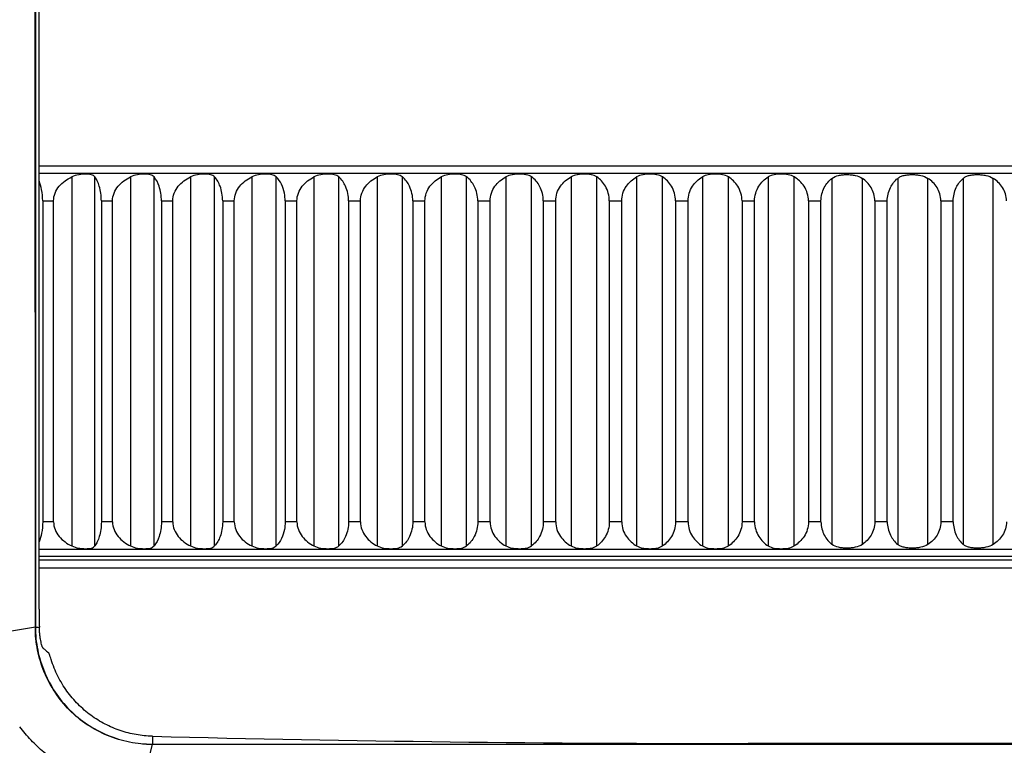
# Model space of a CAD drawing. Units: millimetres. Extents: x 100 to 1640, y 40 to 1148.
# Drawn here: x 949 to 974, y 545 to 564 of the extents above; entities that cross this region are included whole.
import ezdxf

# ---------------------------------------------------------------- set-up
doc = ezdxf.new("R2010")
doc.units = ezdxf.units.MM
doc.header["$LTSCALE"] = 92.4
doc.linetypes.add('PHANTOM', pattern=[0.8, 0.45, -0.05, 0.1, -0.05, 0.1, -0.05])
doc.layers.add('18_ALL_DETAIL_ITEMS', color=7, linetype='CONTINUOUS')

msp = doc.modelspace()

# ---------------------------------------------------------------- linework, layer by layer
at = {"layer": '18_ALL_DETAIL_ITEMS', "color": 7, "linetype": 'CONTINUOUS'}
for p, q in [((949.606, 548.4975), (949.6018, 578.4808)), ((949.7027, 548.9599), (949.7027, 578.368)), ((986.1351, 560.3109), (949.7027, 560.3109)), ((949.7938, 559.4217), (949.7938, 551.2002)), ((950.0733, 551.2002), (950.0733, 559.4217)), ((951.2972, 559.4217), (951.2972, 551.2002)), ((951.5837, 551.2002), (951.5837, 559.4217)), ((952.836, 559.4217), (952.836, 551.2002)), ((953.1288, 551.2002), (953.1288, 559.4217)), ((954.407, 559.4217), (954.407, 551.2002)), ((954.7054, 551.2002), (954.7054, 559.4217)), ((956.0066, 559.4217), (956.0066, 551.2002)), ((956.31, 551.2002), (956.31, 559.4217)), ((957.6316, 559.4217), (957.6316, 551.2002)), ((957.9394, 551.2002), (957.9394, 559.4217)), ((959.2785, 559.4217), (959.2785, 551.2002)), ((959.59, 551.2002), (959.59, 559.4217)), ((960.9437, 559.4217), (960.9437, 551.2002)), ((961.2583, 551.2002), (961.2583, 559.4217)), ((962.6237, 559.4217), (962.6237, 551.2002)), ((962.9406, 551.2002), (962.9406, 559.4217)), ((964.3149, 559.4217), (964.3149, 551.2002)), ((964.6336, 551.2002), (964.6336, 559.4217)), ((966.0137, 559.4217), (966.0137, 551.2002)), ((966.3334, 551.2002), (966.3334, 559.4217)), ((967.7165, 559.4217), (967.7165, 551.2002)), ((968.0365, 551.2002), (968.0365, 559.4217)), ((969.4197, 559.4217), (969.4197, 551.2002)), ((969.7393, 551.2002), (969.7393, 559.4217)), ((971.1195, 559.4217), (971.1195, 551.2002)), ((971.4381, 551.2002), (971.4381, 559.4217)), ((972.8124, 559.4217), (972.8124, 551.2002)), ((973.1294, 551.2002), (973.1294, 559.4217)), ((986.1351, 550.3109), (949.7027, 550.3109)), ((949.6054, 548.4975), (949.6079, 548.498)), ((983.147, 545.514), (967.8754, 545.5176))]:
    msp.add_line(p, q, dxfattribs=at)
at = {"layer": '18_ALL_DETAIL_ITEMS', "color": 7, "linetype": 'PHANTOM'}
for p, q in [((949.6079, 578.4784), (949.6079, 548.498)), ((986.1351, 560.1264), (949.7027, 560.1264)), ((950.5398, 560.0401), (950.5398, 550.5817)), ((951.1298, 550.5817), (951.1298, 560.0401)), ((952.0442, 560.0401), (952.0442, 550.5817)), ((952.648, 550.5817), (952.648, 560.0401)), ((953.5825, 560.0401), (953.5825, 550.5817)), ((954.1987, 550.5817), (954.1987, 560.0401)), ((955.1512, 560.0401), (955.1512, 550.5817)), ((955.7786, 550.5817), (955.7786, 560.0401)), ((956.7471, 560.0401), (956.7471, 550.5817)), ((957.3843, 550.5817), (957.3843, 560.0401)), ((958.3668, 560.0401), (958.3668, 550.5817)), ((959.0124, 550.5817), (959.0124, 560.0401)), ((960.0067, 560.0401), (960.0067, 550.5817)), ((960.6594, 550.5817), (960.6594, 560.0401)), ((961.6635, 560.0401), (961.6635, 550.5817)), ((962.3218, 550.5817), (962.3218, 560.0401)), ((963.3335, 560.0401), (963.3335, 550.5817)), ((963.996, 550.5817), (963.996, 560.0401)), ((965.0132, 560.0401), (965.0132, 550.5817)), ((965.6786, 550.5817), (965.6786, 560.0401)), ((966.699, 560.0401), (966.699, 550.5817)), ((967.3658, 550.5817), (967.3658, 560.0401)), ((968.3873, 560.0401), (968.3873, 550.5817)), ((969.0541, 550.5817), (969.0541, 560.0401)), ((970.0215, 560.0016), (970.0215, 550.6203)), ((970.8, 550.6203), (970.8, 560.0016)), ((971.7066, 560.0016), (971.7066, 550.6203)), ((972.4818, 550.6203), (972.4818, 560.0016)), ((973.3835, 560.0016), (973.3835, 550.6203)), ((974.1537, 550.6203), (974.1537, 560.0016)), ((949.7938, 559.4217), (950.0733, 559.4217)), ((951.2972, 559.4217), (951.5837, 559.4217)), ((952.836, 559.4217), (953.1288, 559.4217)), ((954.407, 559.4217), (954.7054, 559.4217)), ((956.0066, 559.4217), (956.31, 559.4217)), ((957.6316, 559.4217), (957.9394, 559.4217)), ((959.2785, 559.4217), (959.59, 559.4217)), ((960.9437, 559.4217), (961.2583, 559.4217)), ((962.6237, 559.4217), (962.9406, 559.4217)), ((964.3149, 559.4217), (964.6336, 559.4217)), ((966.0137, 559.4217), (966.3334, 559.4217)), ((967.7165, 559.4217), (968.0365, 559.4217)), ((969.4197, 559.4217), (969.7393, 559.4217)), ((971.1195, 559.4217), (971.4381, 559.4217)), ((972.8124, 559.4217), (973.1294, 559.4217)), ((950.0733, 551.2002), (949.7938, 551.2002)), ((951.5837, 551.2002), (951.2972, 551.2002)), ((953.1288, 551.2002), (952.836, 551.2002)), ((954.7054, 551.2002), (954.407, 551.2002)), ((956.31, 551.2002), (956.0066, 551.2002)), ((957.9394, 551.2002), (957.6316, 551.2002)), ((959.59, 551.2002), (959.2785, 551.2002)), ((961.2583, 551.2002), (960.9437, 551.2002)), ((962.9406, 551.2002), (962.6237, 551.2002)), ((964.6336, 551.2002), (964.3149, 551.2002)), ((966.3334, 551.2002), (966.0137, 551.2002)), ((968.0365, 551.2002), (967.7165, 551.2002)), ((969.7393, 551.2002), (969.4197, 551.2002)), ((971.4381, 551.2002), (971.1195, 551.2002)), ((973.1294, 551.2002), (972.8124, 551.2002)), ((949.7027, 550.4954), (986.1351, 550.4954)), ((986.1351, 550.2161), (949.7027, 550.2161)), ((949.7027, 550.0163), (986.1351, 550.0163)), ((949.606, 548.4975), (948.4197, 548.2991)), ((949.6079, 548.498), (949.7087, 548.498)), ((952.6057, 545.7021), (952.6051, 545.4995)), ((952.3266, 544.3793), (952.6051, 545.4945)), ((952.6051, 545.4995), (983.147, 545.4996)), ((952.6051, 545.4945), (952.6051, 545.4995)), ((983.147, 545.4945), (952.6051, 545.4945))]:
    msp.add_line(p, q, dxfattribs=at)
at = {"layer": '18_ALL_DETAIL_ITEMS', "color": 7, "linetype": 'CONTINUOUS'}
for centre, radius, start, end in [((966.3578, 548.9426), 16.6551, 179.94041, 181.52966), ((967.5819, 1153.0768), 607.5593, 268.5875364, 270.0276861)]:
    msp.add_arc(centre, radius, start, end, dxfattribs=at)
for points, knots in [([(949.7938, 559.4217), (949.7938, 559.5193), (949.779, 559.6942), (949.7326, 559.8639), (949.7027, 559.9347)], [0, 0, 0, 0, 0.5597063, 1, 1, 1, 1]), ([(950.0733, 559.4217), (950.0733, 559.4901), (950.1012, 559.6278), (950.2106, 559.804), (950.3618, 559.9425), (950.479, 560.0111), (950.5398, 560.0401)], [0, 0, 0, 0, 0.252064, 0.5028728, 0.7520845, 1, 1, 1, 1]), ([(951.1298, 560.0401), (951.1198, 560.0534), (951.0917, 560.0773), (951.0364, 560.098), (950.9692, 560.109), (950.8915, 560.1123), (950.806, 560.1083), (950.6858, 560.0925), (950.5956, 560.0667), (950.5398, 560.0401)], [0, 0, 0, 0, 0.0810948, 0.1738811, 0.2839986, 0.4108859, 0.5509533, 0.6993373, 1, 1, 1, 1]), ([(951.2972, 559.4217), (951.2972, 559.489), (951.2886, 559.6162), (951.2521, 559.7895), (951.1997, 559.93), (951.154, 560.008), (951.1298, 560.0401)], [0, 0, 0, 0, 0.3107094, 0.5861288, 0.8145257, 1, 1, 1, 1]), ([(951.5837, 559.4217), (951.5837, 559.4901), (951.611, 559.6275), (951.719, 559.8037), (951.8683, 559.9423), (951.9842, 560.0111), (952.0442, 560.0401)], [0, 0, 0, 0, 0.2531971, 0.5044073, 0.7531732, 1, 1, 1, 1]), ([(952.648, 560.0401), (952.6367, 560.0535), (952.606, 560.0773), (952.5477, 560.0979), (952.4777, 560.109), (952.3671, 560.1135), (952.2185, 560.1006), (952.0997, 560.0669), (952.0442, 560.0401)], [0, 0, 0, 0, 0.0838678, 0.1797717, 0.2922394, 0.4202305, 0.7063922, 1, 1, 1, 1]), ([(952.836, 559.4217), (952.836, 559.489), (952.8262, 559.6169), (952.7758, 559.83), (952.7071, 559.9702), (952.648, 560.0401)], [0, 0, 0, 0, 0.3077958, 0.5820447, 1, 1, 1, 1]), ([(953.1288, 559.4217), (953.1288, 559.49), (953.1556, 559.6272), (953.2618, 559.8034), (953.4089, 559.9421), (953.5233, 560.0111), (953.5825, 560.0401)], [0, 0, 0, 0, 0.2545267, 0.5062117, 0.754456, 1, 1, 1, 1]), ([(954.1987, 560.0401), (954.186, 560.0536), (954.153, 560.0772), (954.0917, 560.0978), (954.0191, 560.109), (953.9062, 560.1135), (953.7566, 560.1009), (953.6375, 560.0671), (953.5825, 560.0401)], [0, 0, 0, 0, 0.0867032, 0.1856117, 0.3002839, 0.4292584, 0.7133117, 1, 1, 1, 1]), ([(954.407, 559.4217), (954.407, 559.4891), (954.396, 559.6174), (954.3397, 559.832), (954.2628, 559.9717), (954.1987, 560.0401)], [0, 0, 0, 0, 0.3042394, 0.5768337, 1, 1, 1, 1]), ([(954.7054, 559.4217), (954.7054, 559.49), (954.7316, 559.6268), (954.8358, 559.8031), (954.9803, 559.9419), (955.0929, 560.011), (955.1512, 560.0401)], [0, 0, 0, 0, 0.2560529, 0.508288, 0.7559357, 1, 1, 1, 1]), ([(955.7786, 560.0401), (955.7647, 560.0537), (955.7293, 560.0771), (955.6651, 560.0978), (955.59, 560.1089), (955.4752, 560.1135), (955.3249, 560.1012), (955.2057, 560.0672), (955.1512, 560.0401)], [0, 0, 0, 0, 0.0896005, 0.1914355, 0.3082137, 0.4380998, 0.7200323, 1, 1, 1, 1]), ([(956.0066, 559.4217), (956.0066, 559.4891), (955.9865, 559.7106), (955.8899, 559.9316), (955.7786, 560.0401)], [0, 0, 0, 0, 0.3027054, 1, 1, 1, 1]), ([(956.31, 559.4217), (956.31, 559.4899), (956.3356, 559.6263), (956.4376, 559.8026), (956.5793, 559.9417), (956.6899, 560.011), (956.7471, 560.0401)], [0, 0, 0, 0, 0.2577758, 0.5106382, 0.757615, 1, 1, 1, 1]), ([(957.3843, 560.0401), (957.3522, 560.0689), (957.284, 560.0951), (957.1873, 560.1088), (957.0705, 560.1135), (956.92, 560.1014), (956.8008, 560.0674), (956.7471, 560.0401)], [0, 0, 0, 0, 0.1959776, 0.3149637, 0.4459051, 0.7261464, 1, 1, 1, 1]), ([(957.6316, 559.4217), (957.6316, 559.5498), (957.5885, 559.7797), (957.4577, 559.9741), (957.3843, 560.0401)], [0, 0, 0, 0, 0.5648573, 1, 1, 1, 1]), ([(957.9394, 559.4217), (957.9394, 559.4899), (957.9643, 559.6259), (958.0638, 559.8022), (958.2023, 559.9414), (958.3107, 560.0109), (958.3668, 560.0401)], [0, 0, 0, 0, 0.2596947, 0.5132641, 0.7594971, 1, 1, 1, 1]), ([(959.0124, 560.0401), (958.9779, 560.0689), (958.9071, 560.0949), (958.8073, 560.1088), (958.689, 560.1135), (958.5384, 560.1017), (958.4196, 560.0676), (958.3668, 560.0401)], [0, 0, 0, 0, 0.2018787, 0.3228005, 0.454522, 0.7325809, 1, 1, 1, 1]), ([(959.2785, 559.4217), (959.2785, 559.5502), (959.2307, 559.7836), (959.0901, 559.9752), (959.0124, 560.0401)], [0, 0, 0, 0, 0.5593461, 1, 1, 1, 1]), ([(959.59, 559.4217), (959.59, 559.4898), (959.6141, 559.6253), (959.7109, 559.8017), (959.8459, 559.9411), (959.9519, 560.0109), (960.0067, 560.0401)], [0, 0, 0, 0, 0.2618086, 0.5161666, 0.7615847, 1, 1, 1, 1]), ([(960.6594, 560.0401), (960.6226, 560.0689), (960.5494, 560.0947), (960.4467, 560.1088), (960.327, 560.1135), (960.1767, 560.1019), (960.0585, 560.0677), (960.0067, 560.0401)], [0, 0, 0, 0, 0.2077456, 0.3305439, 0.4630019, 0.7388729, 1, 1, 1, 1]), ([(960.9437, 559.4217), (960.9437, 559.5506), (960.891, 559.7874), (960.7412, 559.9762), (960.6594, 560.0401)], [0, 0, 0, 0, 0.5539202, 1, 1, 1, 1]), ([(961.2583, 559.4217), (961.2583, 559.4898), (961.2815, 559.6248), (961.3754, 559.8011), (961.5067, 559.9407), (961.6101, 560.0108), (961.6635, 560.0401)], [0, 0, 0, 0, 0.2641157, 0.519346, 0.7638803, 1, 1, 1, 1]), ([(962.3218, 560.0401), (962.2828, 560.0688), (962.2074, 560.0945), (962.1019, 560.1088), (962.0122, 560.1123), (961.9199, 560.1085), (961.8011, 560.0935), (961.7141, 560.0679), (961.6635, 560.0401)], [0, 0, 0, 0, 0.2135299, 0.3381209, 0.471241, 0.6084944, 0.7451131, 1, 1, 1, 1]), ([(962.6237, 559.4217), (962.6237, 559.551), (962.5661, 559.7912), (962.4075, 559.977), (962.3218, 560.0401)], [0, 0, 0, 0, 0.5486282, 1, 1, 1, 1]), ([(962.9406, 559.4217), (962.9406, 559.4897), (962.963, 559.6242), (963.0537, 559.8005), (963.181, 559.9403), (963.2816, 560.0107), (963.3335, 560.0401)], [0, 0, 0, 0, 0.2666131, 0.5228014, 0.7663857, 1, 1, 1, 1]), ([(963.996, 560.0401), (963.955, 560.0687), (963.8775, 560.0944), (963.7694, 560.1087), (963.6788, 560.1123), (963.5863, 560.1086), (963.4687, 560.0936), (963.3828, 560.068), (963.3335, 560.0401)], [0, 0, 0, 0, 0.2193582, 0.345734, 0.479519, 0.6162452, 0.7511813, 1, 1, 1, 1]), ([(964.3149, 559.4217), (964.3149, 559.4894), (964.2975, 559.621), (964.2252, 559.7967), (964.1225, 559.9375), (964.039, 560.0101), (963.996, 560.0401)], [0, 0, 0, 0, 0.2817359, 0.5440288, 0.7820314, 1, 1, 1, 1]), ([(964.6336, 559.4217), (964.6336, 559.4897), (964.655, 559.6236), (964.7424, 559.7998), (964.8653, 559.9398), (964.9628, 560.0106), (965.0132, 560.0401)], [0, 0, 0, 0, 0.2692964, 0.52653, 0.7691018, 1, 1, 1, 1]), ([(965.6786, 560.0401), (965.6356, 560.0686), (965.5561, 560.0942), (965.4457, 560.1087), (965.3543, 560.1123), (965.2618, 560.1086), (965.1456, 560.0938), (965.0611, 560.0682), (965.0132, 560.0401)], [0, 0, 0, 0, 0.2251873, 0.3533146, 0.487735, 0.6239159, 0.7571673, 1, 1, 1, 1]), ([(966.0137, 559.4217), (966.0137, 559.4895), (965.9952, 559.6216), (965.919, 559.7975), (965.8108, 559.9381), (965.7235, 560.0103), (965.6786, 560.0401)], [0, 0, 0, 0, 0.2783915, 0.5392898, 0.7784992, 1, 1, 1, 1]), ([(966.3334, 559.4217), (966.3334, 559.4896), (966.3539, 559.6229), (966.4378, 559.7991), (966.556, 559.9393), (966.6503, 560.0105), (966.699, 560.0401)], [0, 0, 0, 0, 0.2721596, 0.5305267, 0.772028, 1, 1, 1, 1]), ([(967.3658, 560.0401), (967.321, 560.0685), (967.2096, 560.1034), (967.0348, 560.1153), (966.8586, 560.1031), (966.7454, 560.0683), (966.699, 560.0401)], [0, 0, 0, 0, 0.2311668, 0.4959078, 0.7629509, 1, 1, 1, 1]), ([(967.7165, 559.4217), (967.7165, 559.4896), (967.697, 559.6223), (967.6169, 559.7983), (967.5036, 559.9388), (967.4126, 560.0104), (967.3658, 560.0401)], [0, 0, 0, 0, 0.2751949, 0.5347838, 0.7751621, 1, 1, 1, 1]), ([(968.0365, 559.4217), (968.0365, 559.4896), (968.0561, 559.6223), (968.1362, 559.7983), (968.2495, 559.9388), (968.3404, 560.0104), (968.3873, 560.0401)], [0, 0, 0, 0, 0.2751949, 0.5347838, 0.7751621, 1, 1, 1, 1]), ([(969.0541, 560.0401), (969.0077, 560.0683), (968.8944, 560.1031), (968.7183, 560.1153), (968.5435, 560.1034), (968.432, 560.0685), (968.3873, 560.0401)], [0, 0, 0, 0, 0.2370453, 0.5040865, 0.7688294, 1, 1, 1, 1]), ([(969.4197, 559.4217), (969.4197, 559.4896), (969.3992, 559.6229), (969.3153, 559.7991), (969.1971, 559.9393), (969.1027, 560.0105), (969.0541, 560.0401)], [0, 0, 0, 0, 0.2721596, 0.5305267, 0.772028, 1, 1, 1, 1]), ([(969.7393, 559.4217), (969.7393, 559.4827), (969.7543, 559.602), (969.817, 559.7641), (969.9079, 559.8984), (969.9826, 559.9707), (970.0215, 560.0016)], [0, 0, 0, 0, 0.2749518, 0.5352874, 0.7761937, 1, 1, 1, 1]), ([(970.0215, 560.0016), (970.0694, 560.0396), (970.1627, 560.0753), (970.293, 560.0947), (970.4009, 560.0995), (970.5101, 560.0946), (970.647, 560.0747), (970.7461, 560.0393), (970.8, 560.0016)], [0, 0, 0, 0, 0.2260335, 0.3538809, 0.4880546, 0.6240006, 0.7569765, 1, 1, 1, 1]), ([(971.1195, 559.4217), (971.1195, 559.4828), (971.1022, 559.6035), (971.0304, 559.766), (970.9271, 559.9), (970.8435, 559.971), (970.8, 560.0016)], [0, 0, 0, 0, 0.2671321, 0.5240917, 0.7677619, 1, 1, 1, 1]), ([(971.4381, 559.4217), (971.4381, 559.5393), (971.4896, 559.7609), (971.6294, 559.9371), (971.7066, 560.0016)], [0, 0, 0, 0, 0.5390049, 1, 1, 1, 1]), ([(971.7066, 560.0016), (971.7286, 560.0199), (971.7806, 560.0511), (971.8706, 560.0795), (971.9709, 560.0948), (972.0778, 560.0995), (972.187, 560.0945), (972.3255, 560.0745), (972.4262, 560.0392), (972.4818, 560.0016)], [0, 0, 0, 0, 0.1060331, 0.2216192, 0.3475158, 0.4808366, 0.6171134, 0.7515626, 1, 1, 1, 1]), ([(972.8124, 559.4217), (972.8124, 559.4829), (972.7944, 559.6039), (972.7199, 559.7665), (972.6129, 559.9004), (972.5267, 559.9711), (972.4818, 560.0016)], [0, 0, 0, 0, 0.2647989, 0.5207785, 0.7652913, 1, 1, 1, 1]), ([(973.1294, 559.4217), (973.1294, 559.5389), (973.177, 559.758), (973.3096, 559.9364), (973.3835, 560.0016)], [0, 0, 0, 0, 0.5433768, 1, 1, 1, 1]), ([(973.3835, 560.0016), (973.4043, 560.0199), (973.4542, 560.0513), (973.5417, 560.0796), (973.64, 560.0948), (973.7457, 560.0995), (973.8547, 560.0945), (973.9946, 560.0743), (974.0967, 560.039), (974.1537, 560.0016)], [0, 0, 0, 0, 0.1031953, 0.2161496, 0.3402358, 0.4728546, 0.609626, 0.7457251, 1, 1, 1, 1]), ([(974.4948, 559.4217), (974.4948, 559.4829), (974.4761, 559.6044), (974.399, 559.7671), (974.2886, 559.9008), (974.1999, 559.9712), (974.1537, 560.0016)], [0, 0, 0, 0, 0.2626171, 0.5176914, 0.7629991, 1, 1, 1, 1]), ([(949.7938, 551.2002), (949.7938, 551.1025), (949.779, 550.9277), (949.7326, 550.7579), (949.7027, 550.6872)], [0, 0, 0, 0, 0.5597063, 1, 1, 1, 1]), ([(950.0733, 551.2002), (950.0733, 551.1317), (950.1012, 550.994), (950.2106, 550.8178), (950.3618, 550.6794), (950.479, 550.6107), (950.5398, 550.5817)], [0, 0, 0, 0, 0.252064, 0.5028728, 0.7520845, 1, 1, 1, 1]), ([(951.2972, 551.2002), (951.2972, 551.1328), (951.2886, 551.0056), (951.2521, 550.8323), (951.1997, 550.6918), (951.154, 550.6138), (951.1298, 550.5817)], [0, 0, 0, 0, 0.3107094, 0.5861288, 0.8145257, 1, 1, 1, 1]), ([(951.5837, 551.2002), (951.5837, 551.1318), (951.611, 550.9943), (951.719, 550.8181), (951.8683, 550.6795), (951.9842, 550.6107), (952.0442, 550.5817)], [0, 0, 0, 0, 0.2531971, 0.5044073, 0.7531732, 1, 1, 1, 1]), ([(952.836, 551.2002), (952.836, 551.1328), (952.8262, 551.005), (952.7758, 550.7919), (952.7071, 550.6516), (952.648, 550.5817)], [0, 0, 0, 0, 0.3077958, 0.5820447, 1, 1, 1, 1]), ([(953.1288, 551.2002), (953.1288, 551.1318), (953.1556, 550.9947), (953.2618, 550.8184), (953.4089, 550.6797), (953.5233, 550.6108), (953.5825, 550.5817)], [0, 0, 0, 0, 0.2545267, 0.5062117, 0.754456, 1, 1, 1, 1]), ([(954.407, 551.2002), (954.407, 551.1327), (954.396, 551.0044), (954.3397, 550.7898), (954.2628, 550.6502), (954.1987, 550.5817)], [0, 0, 0, 0, 0.3042394, 0.5768337, 1, 1, 1, 1]), ([(954.7054, 551.2002), (954.7054, 551.1318), (954.7316, 550.9951), (954.8358, 550.8188), (954.9803, 550.6799), (955.0929, 550.6108), (955.1512, 550.5817)], [0, 0, 0, 0, 0.2560529, 0.508288, 0.7559357, 1, 1, 1, 1]), ([(956.0066, 551.2002), (956.0066, 551.1327), (955.9865, 550.9112), (955.8899, 550.6902), (955.7786, 550.5817)], [0, 0, 0, 0, 0.3027054, 1, 1, 1, 1]), ([(956.31, 551.2002), (956.31, 551.1319), (956.3356, 550.9955), (956.4376, 550.8192), (956.5793, 550.6802), (956.6899, 550.6108), (956.7471, 550.5817)], [0, 0, 0, 0, 0.2577758, 0.5106382, 0.757615, 1, 1, 1, 1]), ([(957.6316, 551.2002), (957.6316, 551.0721), (957.5885, 550.8421), (957.4577, 550.6477), (957.3843, 550.5817)], [0, 0, 0, 0, 0.5648573, 1, 1, 1, 1]), ([(957.9394, 551.2002), (957.9394, 551.1319), (957.9643, 550.996), (958.0638, 550.8197), (958.2023, 550.6805), (958.3107, 550.6109), (958.3668, 550.5817)], [0, 0, 0, 0, 0.2596947, 0.5132641, 0.7594971, 1, 1, 1, 1]), ([(959.2785, 551.2002), (959.2785, 551.0717), (959.2307, 550.8383), (959.0901, 550.6466), (959.0124, 550.5817)], [0, 0, 0, 0, 0.5593461, 1, 1, 1, 1]), ([(959.59, 551.2002), (959.59, 551.132), (959.6141, 550.9965), (959.7109, 550.8202), (959.8459, 550.6808), (959.9519, 550.611), (960.0067, 550.5817)], [0, 0, 0, 0, 0.2618086, 0.5161666, 0.7615847, 1, 1, 1, 1]), ([(960.9437, 551.2002), (960.9437, 551.0713), (960.891, 550.8344), (960.7412, 550.6457), (960.6594, 550.5817)], [0, 0, 0, 0, 0.5539202, 1, 1, 1, 1]), ([(961.2583, 551.2002), (961.2583, 551.132), (961.2815, 550.9971), (961.3754, 550.8207), (961.5067, 550.6811), (961.6101, 550.611), (961.6635, 550.5817)], [0, 0, 0, 0, 0.2641157, 0.519346, 0.7638803, 1, 1, 1, 1]), ([(962.6237, 551.2002), (962.6237, 551.0708), (962.5661, 550.8306), (962.4075, 550.6448), (962.3218, 550.5817)], [0, 0, 0, 0, 0.5486282, 1, 1, 1, 1]), ([(962.9406, 551.2002), (962.9406, 551.1321), (962.963, 550.9977), (963.0537, 550.8214), (963.181, 550.6816), (963.2816, 550.6111), (963.3335, 550.5817)], [0, 0, 0, 0, 0.2666131, 0.5228014, 0.7663857, 1, 1, 1, 1]), ([(964.3149, 551.2002), (964.3149, 551.1324), (964.2975, 551.0009), (964.2252, 550.8251), (964.1225, 550.6844), (964.039, 550.6117), (963.996, 550.5817)], [0, 0, 0, 0, 0.2817359, 0.5440288, 0.7820314, 1, 1, 1, 1]), ([(964.6336, 551.2002), (964.6336, 551.1322), (964.655, 550.9983), (964.7424, 550.822), (964.8653, 550.682), (964.9628, 550.6112), (965.0132, 550.5817)], [0, 0, 0, 0, 0.2692964, 0.52653, 0.7691018, 1, 1, 1, 1]), ([(966.0137, 551.2002), (966.0137, 551.1323), (965.9952, 551.0002), (965.919, 550.8243), (965.8108, 550.6837), (965.7235, 550.6116), (965.6786, 550.5817)], [0, 0, 0, 0, 0.2783915, 0.5392898, 0.7784992, 1, 1, 1, 1]), ([(966.3334, 551.2002), (966.3334, 551.1322), (966.3539, 550.9989), (966.4378, 550.8227), (966.556, 550.6825), (966.6503, 550.6113), (966.699, 550.5817)], [0, 0, 0, 0, 0.2721596, 0.5305267, 0.772028, 1, 1, 1, 1]), ([(967.7165, 551.2002), (967.7165, 551.1323), (967.697, 550.9995), (967.6169, 550.8235), (967.5036, 550.6831), (967.4126, 550.6114), (967.3658, 550.5817)], [0, 0, 0, 0, 0.2751949, 0.5347838, 0.7751621, 1, 1, 1, 1]), ([(968.0365, 551.2002), (968.0365, 551.1323), (968.0561, 550.9995), (968.1362, 550.8235), (968.2495, 550.6831), (968.3404, 550.6114), (968.3873, 550.5817)], [0, 0, 0, 0, 0.2751949, 0.5347838, 0.7751621, 1, 1, 1, 1]), ([(969.4197, 551.2002), (969.4197, 551.1322), (969.3992, 550.9989), (969.3153, 550.8227), (969.1971, 550.6825), (969.1027, 550.6113), (969.0541, 550.5817)], [0, 0, 0, 0, 0.2721596, 0.5305267, 0.772028, 1, 1, 1, 1]), ([(969.7393, 551.2002), (969.7393, 551.1392), (969.7543, 551.0198), (969.817, 550.8577), (969.9079, 550.7234), (969.9826, 550.6512), (970.0215, 550.6203)], [0, 0, 0, 0, 0.2749518, 0.5352874, 0.7761937, 1, 1, 1, 1]), ([(971.1195, 551.2002), (971.1195, 551.139), (971.1022, 551.0184), (971.0304, 550.8559), (970.9271, 550.7219), (970.8435, 550.6508), (970.8, 550.6203)], [0, 0, 0, 0, 0.2671321, 0.5240917, 0.7677619, 1, 1, 1, 1]), ([(971.4381, 551.2002), (971.4381, 551.0826), (971.4896, 550.8609), (971.6294, 550.6847), (971.7066, 550.6203)], [0, 0, 0, 0, 0.5390049, 1, 1, 1, 1]), ([(972.8124, 551.2002), (972.8124, 551.139), (972.7944, 551.0179), (972.7199, 550.8553), (972.6129, 550.7215), (972.5267, 550.6507), (972.4818, 550.6203)], [0, 0, 0, 0, 0.264799, 0.5207785, 0.7652913, 1, 1, 1, 1]), ([(973.1294, 551.2002), (973.1294, 551.0829), (973.177, 550.8638), (973.3096, 550.6854), (973.3835, 550.6203)], [0, 0, 0, 0, 0.5433768, 1, 1, 1, 1]), ([(974.4948, 551.2002), (974.4948, 551.1389), (974.4761, 551.0175), (974.399, 550.8548), (974.2886, 550.7211), (974.1999, 550.6506), (974.1537, 550.6203)], [0, 0, 0, 0, 0.2626171, 0.5176914, 0.7629991, 1, 1, 1, 1]), ([(950.5398, 550.5817), (950.5956, 550.5551), (950.6858, 550.5293), (950.806, 550.5135), (950.8915, 550.5095), (950.9692, 550.5128), (951.0364, 550.5238), (951.0917, 550.5445), (951.1198, 550.5684), (951.1298, 550.5817)], [0, 0, 0, 0, 0.3006582, 0.4490411, 0.5891086, 0.7159969, 0.8261157, 0.9189039, 1, 1, 1, 1]), ([(952.0442, 550.5817), (952.0997, 550.5549), (952.2185, 550.5212), (952.3671, 550.5084), (952.4777, 550.5128), (952.5477, 550.5239), (952.606, 550.5446), (952.6367, 550.5683), (952.648, 550.5817)], [0, 0, 0, 0, 0.2936033, 0.579764, 0.707756, 0.820225, 0.9161309, 1, 1, 1, 1]), ([(953.5825, 550.5817), (953.6375, 550.5548), (953.7566, 550.5209), (953.9062, 550.5084), (954.0191, 550.5129), (954.0917, 550.524), (954.153, 550.5446), (954.186, 550.5682), (954.1987, 550.5817)], [0, 0, 0, 0, 0.2866846, 0.5707364, 0.6997121, 0.8143855, 0.9132957, 1, 1, 1, 1]), ([(955.1512, 550.5817), (955.2057, 550.5546), (955.3249, 550.5207), (955.4752, 550.5084), (955.59, 550.5129), (955.6651, 550.5241), (955.7293, 550.5447), (955.7647, 550.5682), (955.7786, 550.5817)], [0, 0, 0, 0, 0.2799634, 0.5618946, 0.6917816, 0.808561, 0.9103982, 1, 1, 1, 1]), ([(956.7471, 550.5817), (956.8008, 550.5544), (956.92, 550.5204), (957.0705, 550.5083), (957.1873, 550.513), (957.284, 550.5268), (957.3522, 550.5529), (957.3843, 550.5817)], [0, 0, 0, 0, 0.2738493, 0.5540893, 0.6850316, 0.804019, 1, 1, 1, 1]), ([(958.3668, 550.5817), (958.4196, 550.5543), (958.5384, 550.5202), (958.689, 550.5084), (958.8073, 550.513), (958.9071, 550.527), (958.9779, 550.5529), (959.0124, 550.5817)], [0, 0, 0, 0, 0.2674149, 0.5454724, 0.6771947, 0.7981178, 1, 1, 1, 1]), ([(960.0067, 550.5817), (960.0585, 550.5541), (960.1767, 550.5199), (960.327, 550.5084), (960.4467, 550.513), (960.5494, 550.5272), (960.6226, 550.553), (960.6594, 550.5817)], [0, 0, 0, 0, 0.261123, 0.5369925, 0.6694512, 0.7922509, 1, 1, 1, 1]), ([(961.6635, 550.5817), (961.7141, 550.554), (961.8011, 550.5283), (961.9199, 550.5133), (962.0122, 550.5095), (962.1019, 550.5131), (962.2074, 550.5273), (962.2828, 550.553), (962.3218, 550.5817)], [0, 0, 0, 0, 0.2548828, 0.3915004, 0.5287534, 0.6618742, 0.7864666, 1, 1, 1, 1]), ([(963.3335, 550.5817), (963.3828, 550.5538), (963.4687, 550.5282), (963.5863, 550.5133), (963.6788, 550.5095), (963.7694, 550.5131), (963.8775, 550.5275), (963.955, 550.5531), (963.996, 550.5817)], [0, 0, 0, 0, 0.2488147, 0.3837496, 0.5204755, 0.654261, 0.7806382, 1, 1, 1, 1]), ([(965.0132, 550.5817), (965.0611, 550.5537), (965.1456, 550.5281), (965.2618, 550.5132), (965.3543, 550.5095), (965.4457, 550.5131), (965.5561, 550.5276), (965.6356, 550.5533), (965.6786, 550.5817)], [0, 0, 0, 0, 0.2428287, 0.3760789, 0.5122595, 0.6466804, 0.774809, 1, 1, 1, 1]), ([(966.699, 550.5817), (966.7454, 550.5535), (966.8586, 550.5187), (967.0348, 550.5066), (967.2096, 550.5185), (967.321, 550.5534), (967.3658, 550.5817)], [0, 0, 0, 0, 0.2370453, 0.5040866, 0.7688294, 1, 1, 1, 1]), ([(968.3873, 550.5817), (968.432, 550.5534), (968.5435, 550.5185), (968.7183, 550.5066), (968.8944, 550.5187), (969.0077, 550.5535), (969.0541, 550.5817)], [0, 0, 0, 0, 0.2311668, 0.4959078, 0.7629509, 1, 1, 1, 1]), ([(970.8, 550.6203), (970.7461, 550.5825), (970.647, 550.5471), (970.5101, 550.5273), (970.4009, 550.5223), (970.293, 550.5272), (970.1627, 550.5465), (970.0694, 550.5822), (970.0215, 550.6203)], [0, 0, 0, 0, 0.2430209, 0.3759943, 0.5119395, 0.6461141, 0.7739641, 1, 1, 1, 1]), ([(972.4818, 550.6203), (972.4262, 550.5826), (972.3255, 550.5473), (972.187, 550.5273), (972.0778, 550.5223), (971.971, 550.5271), (971.8706, 550.5424), (971.7806, 550.5707), (971.7286, 550.6019), (971.7066, 550.6203)], [0, 0, 0, 0, 0.2484348, 0.3828814, 0.5191575, 0.6524793, 0.7783784, 0.8939642, 1, 1, 1, 1]), ([(974.1537, 550.6203), (974.0967, 550.5828), (973.9946, 550.5475), (973.8547, 550.5274), (973.7457, 550.5223), (973.64, 550.527), (973.5417, 550.5423), (973.4542, 550.5706), (973.4043, 550.602), (973.3835, 550.6203)], [0, 0, 0, 0, 0.2542723, 0.3903689, 0.5271395, 0.6597593, 0.7838481, 0.8968022, 1, 1, 1, 1]), ([(952.6051, 545.4946), (952.507, 545.4936), (952.3104, 545.5032), (951.9216, 545.5603), (951.4488, 545.7037), (950.9266, 545.9826), (950.4686, 546.3583), (950.0962, 546.819), (949.8188, 547.3419), (949.6457, 547.908), (949.606, 548.3013), (949.6061, 548.4975)], [0, 0, 0, 0, 0.062564, 0.1251316, 0.250118, 0.3751007, 0.5000755, 0.6250511, 0.7500369, 0.8750239, 1, 1, 1, 1]), ([(949.6074, 548.498), (949.6076, 548.3022), (949.6477, 547.9096), (949.8211, 547.3447), (950.0984, 546.8228), (950.4712, 546.3639), (950.9299, 545.9906), (951.3652, 545.7596), (951.7344, 545.6268), (952.0198, 545.5542), (952.2625, 545.5172), (952.458, 545.5023), (952.5561, 545.4995), (952.6051, 545.5)], [0, 0, 0, 0, 0.1249527, 0.2499209, 0.3748877, 0.4998414, 0.6247931, 0.7497611, 0.8123174, 0.874873, 0.9374279, 0.9687148, 1, 1, 1, 1]), ([(949.8036, 547.9613), (949.8018, 547.9627), (949.7985, 547.9679), (949.7933, 547.9776), (949.7876, 547.9915), (949.7781, 548.0178), (949.7656, 548.0605), (949.7507, 548.123), (949.7362, 548.1995), (949.7232, 548.2889), (949.7132, 548.3898), (949.7096, 548.4608), (949.7086, 548.498)], [0, 0, 0, 0, 0.0127172, 0.0327954, 0.0602266, 0.0949339, 0.1856113, 0.3032718, 0.4459304, 0.6113326, 0.7969674, 1, 1, 1, 1]), ([(949.8036, 547.9613), (949.8155, 547.9514), (949.8639, 547.9119), (949.9126, 547.8726), (949.9495, 547.8436)], [0, 0, 0, 0, 0.2476238, 1, 1, 1, 1]), ([(950.0133, 547.6677), (950.0055, 547.6903), (949.9945, 547.7228), (949.9807, 547.7638), (949.9721, 547.7892), (949.9647, 547.8101), (949.9587, 547.8262), (949.9539, 547.8367), (949.9511, 547.8423), (949.9495, 547.8436)], [0, 0, 0, 0, 0.3834518, 0.549223, 0.6932125, 0.8124346, 0.9043682, 0.9671214, 1, 1, 1, 1]), ([(952.6057, 545.702), (952.4654, 545.7057), (952.185, 545.7343), (951.7757, 545.8404), (951.3852, 546.0072), (951.0212, 546.2334), (950.6918, 546.5167), (950.4056, 546.854), (950.172, 547.2398), (950.0585, 547.5218), (950.0133, 547.6677)], [0, 0, 0, 0, 0.1213598, 0.242585, 0.3642826, 0.4870954, 0.6116586, 0.7385107, 0.8679694, 1, 1, 1, 1])]:
    msp.add_open_spline(points, degree=3, knots=knots, dxfattribs=at)
at = {"layer": '18_ALL_DETAIL_ITEMS', "color": 7, "linetype": 'PHANTOM'}
msp.add_open_spline([(952.3266, 544.3793), (952.0256, 544.3813), (951.4216, 544.4549), (950.5664, 544.7683), (949.8048, 545.2675), (949.3859, 545.7082), (949.205, 545.9486)], degree=3, knots=[0, 0, 0, 0, 0.250037, 0.500152, 0.7501756, 1, 1, 1, 1], dxfattribs=at)

doc.saveas('drawing.dxf')
